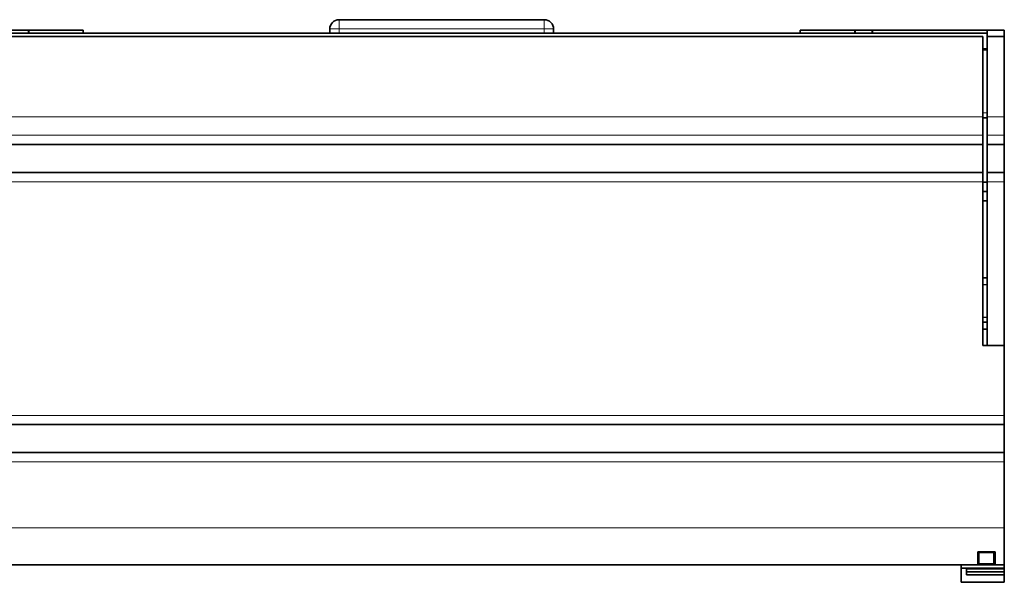
# Model space of a CAD drawing. Units: millimetres. Extents: x 8 to 564, y 81 to 393.
# Drawn here: x 107 to 266, y 185 to 276 of the extents above; entities that cross this region are included whole.
import ezdxf

# ---------------------------------------------------------------- set-up
doc = ezdxf.new("R2010")
doc.units = ezdxf.units.MM
doc.layers.add('1', color=7, linetype='Continuous', true_color=0xffffff)

msp = doc.modelspace()

# ---------------------------------------------------------------- linework, layer by layer
at = {"layer": '1', "color": 18, "linetype": 'Continuous', "lineweight": 35}
for p, q in [((158.58, 275.9), (191.78, 275.9)), ((108.33, 274.2), (105.53, 274.2)), ((108.33, 274.2), (108.33, 273.7)), ((117.18, 274.2), (108.38, 274.2)), ((108.38, 273.7), (108.38, 274.2)), ((117.18, 273.7), (117.18, 274.2)), ((157.08, 274.4), (157.08, 273.7)), ((193.28, 274.4), (193.28, 273.7)), ((233.18, 274.2), (241.98, 274.2)), ((233.18, 273.7), (233.18, 274.2)), ((241.98, 273.7), (241.98, 274.2)), ((242.03, 274.2), (242.03, 273.7)), ((242.03, 274.2), (244.83, 274.2)), ((244.83, 274.2), (244.83, 273.7)), ((244.88, 273.7), (244.88, 274.2)), ((244.88, 274.2), (263.38, 274.2)), ((263.38, 274.2), (263.38, 273.2)), ((263.38, 274.2), (266.18, 274.2)), ((266.18, 274.2), (266.18, 273.2)), ((86.98, 273.7), (263.37, 273.7)), ((262.68, 273.2), (87.68, 273.2)), ((262.68, 273.2), (262.68, 260.2)), ((263.38, 273.2), (263.38, 260.2)), ((263.38, 273.2), (266.18, 273.2)), ((266.18, 273.2), (266.18, 260.2)), ((263.38, 271.2), (262.68, 271.2)), ((263.38, 271), (262.68, 271)), ((262.68, 260.2), (262.68, 257.2)), ((262.68, 260), (263.38, 260)), ((263.38, 260.2), (263.38, 257.2)), ((266.18, 260.2), (266.18, 257.2)), ((262.68, 255.7), (262.68, 257.2)), ((263.38, 255.7), (263.38, 257.2)), ((266.18, 255.7), (266.18, 257.2)), ((262.68, 255.7), (87.68, 255.7)), ((262.68, 255.7), (262.68, 251.2)), ((263.38, 255.7), (263.38, 251.2)), ((266.18, 255.7), (263.38, 255.7)), ((266.18, 255.7), (266.18, 251.2)), ((87.68, 251.2), (262.68, 251.2)), ((262.68, 251.2), (262.68, 249.7)), ((263.38, 251.2), (263.38, 249.7)), ((263.38, 251.2), (266.18, 251.2)), ((266.18, 251.2), (266.18, 249.7)), ((262.68, 249.7), (262.68, 223.2)), ((262.68, 249.6), (263.38, 249.6)), ((263.38, 249.7), (263.38, 223.2)), ((266.18, 249.7), (266.18, 223.2)), ((263.38, 248.1), (262.68, 248.1)), ((263.38, 246.6), (262.68, 246.6)), ((262.68, 234.15), (263.38, 234.15)), ((263.38, 233.06), (262.68, 233.01)), ((262.68, 227.8), (263.38, 227.75)), ((263.38, 226.95), (262.68, 227)), ((262.68, 225.85), (263.38, 225.85)), ((266.18, 223.2), (262.68, 223.2)), ((266.18, 223.2), (263.38, 223.2)), ((266.18, 223.2), (266.18, 211.9)), ((266.18, 210.4), (266.18, 211.9)), ((266.18, 210.4), (84.18, 210.4)), ((266.18, 210.4), (266.18, 205.9)), ((84.18, 205.9), (266.18, 205.9)), ((266.18, 205.9), (266.18, 204.4)), ((266.18, 204.4), (266.18, 193.7)), ((266.18, 187.7), (266.18, 193.7)), ((261.88, 187.7), (261.88, 189.8)), ((264.68, 189.8), (261.88, 189.8)), ((261.88, 189.7), (262.08, 189.7)), ((262.08, 189.8), (262.08, 189.7)), ((262.08, 189.7), (263.38, 189.7)), ((262.08, 189.7), (262.08, 187.9)), ((263.38, 189.7), (263.38, 189.8)), ((263.38, 189.7), (264.48, 189.7)), ((264.48, 189.8), (264.48, 189.7)), ((264.48, 189.7), (264.68, 189.7)), ((264.48, 189.7), (264.48, 187.9)), ((264.68, 189.8), (264.68, 187.7)), ((88.48, 187.7), (261.88, 187.7)), ((259.18, 187.2), (259.18, 187.7)), ((259.18, 187.2), (266.18, 187.2)), ((259.18, 184.89), (259.18, 187.2)), ((260.08, 187.2), (260.08, 186.09)), ((260.08, 187.05), (266.18, 187.05)), ((266.18, 186.59), (260.08, 186.59)), ((261.88, 187.7), (264.68, 187.7)), ((262.08, 187.9), (264.48, 187.9)), ((264.68, 187.7), (266.18, 187.7)), ((266.18, 187.2), (266.18, 187.7)), ((266.18, 187.2), (266.18, 187.05)), ((266.18, 187.05), (266.18, 186.59)), ((266.18, 186.59), (266.18, 186.09)), ((266.18, 184.89), (259.18, 184.89)), ((266.18, 186.09), (260.08, 186.09)), ((266.18, 184.89), (266.18, 186.09))]:
    msp.add_line(p, q, dxfattribs=at)
at = {"layer": '1', "color": 8, "linetype": 'Continuous', "lineweight": 18}
for p, q in [((158.58, 275.9), (158.58, 274.4)), ((191.78, 275.9), (191.78, 274.4)), ((158.58, 274.4), (157.08, 274.4)), ((158.58, 273.7), (158.58, 274.4)), ((191.78, 274.4), (158.58, 274.4)), ((191.78, 274.4), (193.28, 274.4)), ((191.78, 273.7), (191.78, 274.4)), ((87.68, 260.2), (262.68, 260.2)), ((262.68, 260.86), (263.38, 260.86)), ((266.18, 260.2), (263.38, 260.2)), ((87.68, 257.2), (262.68, 257.2)), ((263.38, 257.2), (266.18, 257.2)), ((262.68, 249.7), (87.68, 249.7)), ((266.18, 249.7), (263.38, 249.7)), ((84.18, 211.9), (266.18, 211.9)), ((266.18, 204.4), (84.18, 204.4)), ((266.18, 193.7), (84.18, 193.7))]:
    msp.add_line(p, q, dxfattribs=at)
at = {"layer": '1', "color": 18, "linetype": 'Continuous', "lineweight": 35}
for centre, start, end in [((158.58, 274.4), 90, 180), ((191.78, 274.4), 0, 90)]:
    msp.add_arc(centre, 1.5, start, end, dxfattribs=at)

doc.saveas('drawing.dxf')
